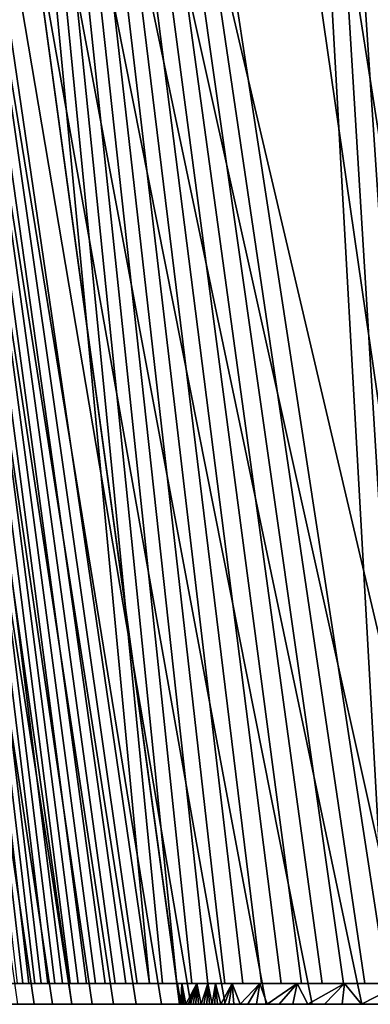
# Model space of a CAD drawing. Units: millimetres. Extents: x -900 to 900, y -620 to 0.
# Drawn here: x -800 to -749, y -610 to -468 of the extents above; entities that cross this region are included whole.
import ezdxf

# ---------------------------------------------------------------- set-up
doc = ezdxf.new("R2010")
doc.units = ezdxf.units.MM
doc.header["$LTSCALE"] = 97.716128
for name, color, linetype in [('1', 7, 'CONTINUOUS'), ('10', 7, 'CONTINUOUS'), ('12', 7, 'CONTINUOUS'), ('19', 7, 'CONTINUOUS'), ('2', 7, 'CONTINUOUS'), ('4', 7, 'CONTINUOUS'), ('9', 7, 'CONTINUOUS')]:
    doc.layers.add(name, color=color, linetype=linetype)

msp = doc.modelspace()

# ---------------------------------------------------------------- linework, layer by layer
at = {"layer": '1', "linetype": 'Continuous'}
for points in [[(-877.73, -3, 169.7), (-885.92, -3.01, 145.3), (-792.16, -610, 144.05), (-877.73, -3, 169.7)], [(-792.16, -610, 144.05), (-885.92, -3.01, 145.3), (-794.97, -610, 138.34), (-792.16, -610, 144.05)], [(-794.97, -610, 138.34), (-885.92, -3.01, 145.3), (-797.59, -610, 132.54), (-794.97, -610, 138.34)], [(-797.59, -610, 132.54), (-885.92, -3.01, 145.3), (-800.01, -610, 126.69), (-797.59, -610, 132.54)], [(-822.99, -3, 255.45), (-877.73, -3, 169.7), (-735.24, -610, 212.81), (-822.99, -3, 255.45)], [(-735.24, -610, 212.81), (-877.73, -3, 169.7), (-742.74, -610, 206.58), (-735.24, -610, 212.81)], [(-742.74, -610, 206.58), (-877.73, -3, 169.7), (-750.24, -610, 199.75), (-742.74, -610, 206.58)], [(-750.24, -610, 199.75), (-877.73, -3, 169.7), (-757.43, -610, 192.57), (-750.24, -610, 199.75)], [(-757.43, -610, 192.57), (-877.73, -3, 169.7), (-764.08, -610, 185.31), (-757.43, -610, 192.57)], [(-764.08, -610, 185.31), (-877.73, -3, 169.7), (-769.99, -610, 178.25), (-764.08, -610, 185.31)], [(-769.99, -610, 178.25), (-877.73, -3, 169.7), (-774.97, -610, 171.76), (-769.99, -610, 178.25)], [(-774.97, -610, 171.76), (-877.73, -3, 169.7), (-779.19, -610, 165.82), (-774.97, -610, 171.76)], [(-779.19, -610, 165.82), (-877.73, -3, 169.7), (-782.85, -610, 160.29), (-779.19, -610, 165.82)], [(-782.85, -610, 160.29), (-877.73, -3, 169.7), (-786.12, -610, 154.97), (-782.85, -610, 160.29)], [(-786.12, -610, 154.97), (-877.73, -3, 169.7), (-789.2, -610, 149.61), (-786.12, -610, 154.97)], [(-789.2, -610, 149.61), (-877.73, -3, 169.7), (-792.16, -610, 144.05), (-789.2, -610, 149.61)], [(-738.12, -3, 314.72), (-822.99, -3, 255.45), (-653.27, -610, 256.11), (-738.12, -3, 314.72)], [(-653.27, -610, 256.11), (-822.99, -3, 255.45), (-659.13, -610, 253.98), (-653.27, -610, 256.11)], [(-659.13, -610, 253.98), (-822.99, -3, 255.45), (-664.96, -610, 251.79), (-659.13, -610, 253.98)], [(-664.96, -610, 251.79), (-822.99, -3, 255.45), (-670.76, -610, 249.54), (-664.96, -610, 251.79)], [(-670.76, -610, 249.54), (-822.99, -3, 255.45), (-676.56, -610, 247.21), (-670.76, -610, 249.54)], [(-676.56, -610, 247.21), (-822.99, -3, 255.45), (-682.35, -610, 244.73), (-676.56, -610, 247.21)], [(-682.35, -610, 244.73), (-822.99, -3, 255.45), (-688.1, -610, 242.09), (-682.35, -610, 244.73)], [(-688.1, -610, 242.09), (-822.99, -3, 255.45), (-693.8, -610, 239.31), (-688.1, -610, 242.09)], [(-693.8, -610, 239.31), (-822.99, -3, 255.45), (-699.36, -610, 236.41), (-693.8, -610, 239.31)], [(-699.36, -610, 236.41), (-822.99, -3, 255.45), (-704.76, -610, 233.43), (-699.36, -610, 236.41)], [(-704.76, -610, 233.43), (-822.99, -3, 255.45), (-710.13, -610, 230.28), (-704.76, -610, 233.43)], [(-710.13, -610, 230.28), (-822.99, -3, 255.45), (-715.65, -610, 226.84), (-710.13, -610, 230.28)], [(-715.65, -610, 226.84), (-822.99, -3, 255.45), (-721.58, -610, 222.92), (-715.65, -610, 226.84)], [(-721.58, -610, 222.92), (-822.99, -3, 255.45), (-728.13, -610, 218.27), (-721.58, -610, 222.92)], [(-728.13, -610, 218.27), (-822.99, -3, 255.45), (-735.24, -610, 212.81), (-728.13, -610, 218.27)]]:
    msp.add_3dface(points, dxfattribs=at)
at = {"layer": '10', "linetype": 'Continuous'}
for points in [[(-799.23, -607, 121.4), (-800.03, -607, 119.18), (-867.34, -16, 181.46), (-799.23, -607, 121.4)], [(-798.39, -607, 123.65), (-799.23, -607, 121.4), (-867.34, -16, 181.46), (-798.39, -607, 123.65)], [(-797.51, -607, 125.93), (-798.39, -607, 123.65), (-867.34, -16, 181.46), (-797.51, -607, 125.93)], [(-796.58, -607, 128.24), (-797.51, -607, 125.93), (-867.34, -16, 181.46), (-796.58, -607, 128.24)], [(-795.61, -607, 130.56), (-796.58, -607, 128.24), (-867.34, -16, 181.46), (-795.61, -607, 130.56)], [(-794.59, -607, 132.92), (-795.61, -607, 130.56), (-867.34, -16, 181.46), (-794.59, -607, 132.92)], [(-793.52, -607, 135.29), (-794.59, -607, 132.92), (-867.34, -16, 181.46), (-793.52, -607, 135.29)], [(-792.4, -607, 137.68), (-793.52, -607, 135.29), (-867.34, -16, 181.46), (-792.4, -607, 137.68)], [(-791.24, -607, 140.09), (-792.4, -607, 137.68), (-867.34, -16, 181.46), (-791.24, -607, 140.09)], [(-790.01, -607, 142.54), (-791.24, -607, 140.09), (-867.34, -16, 181.46), (-790.01, -607, 142.54)], [(-788.71, -607, 145.04), (-790.01, -607, 142.54), (-867.34, -16, 181.46), (-788.71, -607, 145.04)], [(-787.35, -607, 147.59), (-788.71, -607, 145.04), (-867.34, -16, 181.46), (-787.35, -607, 147.59)], [(-785.9, -607, 150.19), (-787.35, -607, 147.59), (-867.34, -16, 181.46), (-785.9, -607, 150.19)], [(-784.34, -607, 152.88), (-785.9, -607, 150.19), (-867.34, -16, 181.46), (-784.34, -607, 152.88)], [(-782.69, -607, 155.63), (-784.34, -607, 152.88), (-867.34, -16, 181.46), (-782.69, -607, 155.63)], [(-780.93, -607, 158.47), (-782.69, -607, 155.63), (-867.34, -16, 181.46), (-780.93, -607, 158.47)], [(-837.16, -16, 231.28), (-780.93, -607, 158.47), (-867.34, -16, 181.46), (-837.16, -16, 231.28)], [(-779.03, -607, 161.4), (-780.93, -607, 158.47), (-837.16, -16, 231.28), (-779.03, -607, 161.4)], [(-776.99, -607, 164.43), (-779.03, -607, 161.4), (-837.16, -16, 231.28), (-776.99, -607, 164.43)], [(-774.81, -607, 167.56), (-776.99, -607, 164.43), (-837.16, -16, 231.28), (-774.81, -607, 167.56)], [(-772.5, -607, 170.74), (-774.81, -607, 167.56), (-837.16, -16, 231.28), (-772.5, -607, 170.74)], [(-770.04, -607, 173.97), (-772.5, -607, 170.74), (-837.16, -16, 231.28), (-770.04, -607, 173.97)], [(-767.43, -607, 177.27), (-770.04, -607, 173.97), (-837.16, -16, 231.28), (-767.43, -607, 177.27)], [(-764.71, -607, 180.59), (-767.43, -607, 177.27), (-837.16, -16, 231.28), (-764.71, -607, 180.59)], [(-761.9, -607, 183.86), (-764.71, -607, 180.59), (-837.16, -16, 231.28), (-761.9, -607, 183.86)], [(-758.97, -607, 187.13), (-761.9, -607, 183.86), (-837.16, -16, 231.28), (-758.97, -607, 187.13)], [(-755.95, -607, 190.37), (-758.97, -607, 187.13), (-837.16, -16, 231.28), (-755.95, -607, 190.37)], [(-752.9, -607, 193.51), (-755.95, -607, 190.37), (-837.16, -16, 231.28), (-752.9, -607, 193.51)], [(-749.77, -607, 196.6), (-752.9, -607, 193.51), (-837.16, -16, 231.28), (-749.77, -607, 196.6)], [(-746.61, -607, 199.6), (-749.77, -607, 196.6), (-837.16, -16, 231.28), (-746.61, -607, 199.6)], [(-779.72, -16, 285.81), (-746.61, -607, 199.6), (-837.16, -16, 231.28), (-779.72, -16, 285.81)], [(-743.46, -607, 202.48), (-746.61, -607, 199.6), (-779.72, -16, 285.81), (-743.46, -607, 202.48)], [(-740.32, -607, 205.24), (-743.46, -607, 202.48), (-779.72, -16, 285.81), (-740.32, -607, 205.24)], [(-737.19, -607, 207.88), (-740.32, -607, 205.24), (-779.72, -16, 285.81), (-737.19, -607, 207.88)], [(-734.13, -607, 210.38), (-737.19, -607, 207.88), (-779.72, -16, 285.81), (-734.13, -607, 210.38)], [(-731.18, -607, 212.72), (-734.13, -607, 210.38), (-779.72, -16, 285.81), (-731.18, -607, 212.72)], [(-728.31, -607, 214.9), (-731.18, -607, 212.72), (-779.72, -16, 285.81), (-728.31, -607, 214.9)], [(-725.52, -607, 216.95), (-728.31, -607, 214.9), (-779.72, -16, 285.81), (-725.52, -607, 216.95)], [(-722.82, -607, 218.89), (-725.52, -607, 216.95), (-779.72, -16, 285.81), (-722.82, -607, 218.89)], [(-720.22, -607, 220.7), (-722.82, -607, 218.89), (-779.72, -16, 285.81), (-720.22, -607, 220.7)], [(-717.69, -607, 222.4), (-720.22, -607, 220.7), (-779.72, -16, 285.81), (-717.69, -607, 222.4)], [(-715.2, -607, 224.04), (-717.69, -607, 222.4), (-779.72, -16, 285.81), (-715.2, -607, 224.04)], [(-712.76, -607, 225.6), (-715.2, -607, 224.04), (-779.72, -16, 285.81), (-712.76, -607, 225.6)], [(-710.36, -607, 227.09), (-712.76, -607, 225.6), (-779.72, -16, 285.81), (-710.36, -607, 227.09)], [(-707.96, -607, 228.54), (-710.36, -607, 227.09), (-779.72, -16, 285.81), (-707.96, -607, 228.54)], [(-705.55, -607, 229.97), (-707.96, -607, 228.54), (-779.72, -16, 285.81), (-705.55, -607, 229.97)], [(-703.15, -607, 231.35), (-705.55, -607, 229.97), (-779.72, -16, 285.81), (-703.15, -607, 231.35)], [(-700.72, -607, 232.71), (-703.15, -607, 231.35), (-779.72, -16, 285.81), (-700.72, -607, 232.71)], [(-698.25, -607, 234.05), (-700.72, -607, 232.71), (-779.72, -16, 285.81), (-698.25, -607, 234.05)], [(-695.75, -607, 235.38), (-698.25, -607, 234.05), (-779.72, -16, 285.81), (-695.75, -607, 235.38)], [(-693.23, -607, 236.67), (-695.75, -607, 235.38), (-779.72, -16, 285.81), (-693.23, -607, 236.67)], [(-690.69, -607, 237.94), (-693.23, -607, 236.67), (-779.72, -16, 285.81), (-690.69, -607, 237.94)], [(-717.49, -16, 318.19), (-690.69, -607, 237.94), (-779.72, -16, 285.81), (-717.49, -16, 318.19)]]:
    msp.add_3dface(points, dxfattribs=at)
at = {"layer": '12', "linetype": 'Continuous'}
for points in [[(-814.3, -607, -393.34), (-800.03, -607, 119.18), (-799.23, -607, 121.4), (-814.3, -607, -393.34)], [(-814.3, -607, -393.34), (-799.23, -607, 121.4), (-798.39, -607, 123.65), (-814.3, -607, -393.34)], [(-814.3, -607, -393.34), (-798.39, -607, 123.65), (-797.51, -607, 125.93), (-814.3, -607, -393.34)], [(-814.3, -607, -393.34), (-797.51, -607, 125.93), (-796.58, -607, 128.24), (-814.3, -607, -393.34)], [(-814.3, -607, -393.34), (-796.58, -607, 128.24), (-795.61, -607, 130.56), (-814.3, -607, -393.34)], [(-814.3, -607, -393.34), (-795.61, -607, 130.56), (-794.59, -607, 132.92), (-814.3, -607, -393.34)], [(-814.3, -607, -393.34), (-794.59, -607, 132.92), (-793.52, -607, 135.29), (-814.3, -607, -393.34)], [(-814.3, -607, -393.34), (-793.52, -607, 135.29), (-792.4, -607, 137.68), (-814.3, -607, -393.34)], [(-814.3, -607, -393.34), (-792.4, -607, 137.68), (-791.24, -607, 140.09), (-814.3, -607, -393.34)], [(-814.3, -607, -393.34), (-791.24, -607, 140.09), (-790.01, -607, 142.54), (-814.3, -607, -393.34)], [(-814.3, -607, -393.34), (-790.01, -607, 142.54), (-788.71, -607, 145.04), (-814.3, -607, -393.34)], [(-814.3, -607, -393.34), (-788.71, -607, 145.04), (-787.35, -607, 147.59), (-814.3, -607, -393.34)], [(-814.3, -607, -393.34), (-787.35, -607, 147.59), (-785.9, -607, 150.19), (-814.3, -607, -393.34)], [(-814.3, -607, -393.34), (-785.9, -607, 150.19), (-784.34, -607, 152.88), (-814.3, -607, -393.34)], [(-814.3, -607, -393.34), (-784.34, -607, 152.88), (-782.69, -607, 155.63), (-814.3, -607, -393.34)], [(-814.3, -607, -393.34), (-782.69, -607, 155.63), (-780.93, -607, 158.47), (-814.3, -607, -393.34)], [(-814.3, -607, -393.34), (-780.93, -607, 158.47), (-779.03, -607, 161.4), (-814.3, -607, -393.34)], [(-814.3, -607, -393.34), (-779.03, -607, 161.4), (-776.99, -607, 164.43), (-814.3, -607, -393.34)], [(-814.3, -607, -393.34), (-776.99, -607, 164.43), (-776.97, -607, -7.62), (-814.3, -607, -393.34)], [(-814.3, -607, -393.34), (-776.97, -607, -7.62), (-776.97, -607, -35.13), (-814.3, -607, -393.34)], [(-776.97, -607, -35.13), (-776.95, -607, -82.81), (-814.3, -607, -393.34), (-776.97, -607, -35.13)], [(-814.3, -607, -393.34), (-776.95, -607, -183.48), (-776.95, -607, -239.22), (-814.3, -607, -393.34)], [(-814.3, -607, -393.34), (-776.95, -607, -239.22), (-776.95, -607, -308.53), (-814.3, -607, -393.34)], [(-814.3, -607, -393.34), (-776.95, -607, -308.53), (-776.95, -607, -393.34), (-814.3, -607, -393.34)], [(-776.95, -607, -183.48), (-814.3, -607, -393.34), (-776.95, -607, -82.81), (-776.95, -607, -183.48)], [(-776.99, -607, 164.43), (-774.81, -607, 167.56), (-776.9, -607, 6.99), (-776.99, -607, 164.43)], [(-776.99, -607, 164.43), (-776.9, -607, 6.99), (-776.97, -607, -7.62), (-776.99, -607, 164.43)], [(-774.81, -607, 167.56), (-776.23, -607, 28.98), (-776.9, -607, 6.99), (-774.81, -607, 167.56)], [(-774.81, -607, 167.56), (-774.06, -607, 58.03), (-776.23, -607, 28.98), (-774.81, -607, 167.56)], [(-774.81, -607, 167.56), (-772.5, -607, 170.74), (-774.06, -607, 58.03), (-774.81, -607, 167.56)], [(-772.5, -607, 170.74), (-772.5, -607, 72), (-774.06, -607, 58.03), (-772.5, -607, 170.74)], [(-772.5, -607, 170.74), (-770.04, -607, 173.97), (-772.5, -607, 72), (-772.5, -607, 170.74)], [(-770.04, -607, 173.97), (-771.36, -607, 80.5), (-772.5, -607, 72), (-770.04, -607, 173.97)], [(-770.04, -607, 173.97), (-768.99, -607, 92.55), (-771.36, -607, 80.5), (-770.04, -607, 173.97)], [(-770.04, -607, 173.97), (-767.43, -607, 177.27), (-768.99, -607, 92.55), (-770.04, -607, 173.97)], [(-767.43, -607, 177.27), (-764.97, -607, 106.21), (-768.99, -607, 92.55), (-767.43, -607, 177.27)], [(-767.43, -607, 177.27), (-764.71, -607, 180.59), (-764.97, -607, 106.21), (-767.43, -607, 177.27)], [(-764.71, -607, 180.59), (-761.9, -607, 183.86), (-764.97, -607, 106.21), (-764.71, -607, 180.59)], [(-761.9, -607, 183.86), (-759.56, -607, 119.68), (-764.97, -607, 106.21), (-761.9, -607, 183.86)], [(-761.9, -607, 183.86), (-758.97, -607, 187.13), (-759.56, -607, 119.68), (-761.9, -607, 183.86)], [(-758.97, -607, 187.13), (-755.95, -607, 190.37), (-759.56, -607, 119.68), (-758.97, -607, 187.13)], [(-755.95, -607, 190.37), (-752.9, -607, 193.51), (-759.56, -607, 119.68), (-755.95, -607, 190.37)], [(-752.9, -607, 193.51), (-752.72, -607, 132.89), (-759.56, -607, 119.68), (-752.9, -607, 193.51)], [(-752.9, -607, 193.51), (-749.77, -607, 196.6), (-752.72, -607, 132.89), (-752.9, -607, 193.51)], [(-749.77, -607, 196.6), (-746.61, -607, 199.6), (-752.72, -607, 132.89), (-749.77, -607, 196.6)], [(-746.61, -607, 199.6), (-744.43, -607, 145.77), (-752.72, -607, 132.89), (-746.61, -607, 199.6)]]:
    msp.add_3dface(points, dxfattribs=at)
at = {"layer": '19', "linetype": 'Continuous'}
msp.add_3dface([(-814.3, -607, -393.34), (-776.95, -607, -393.34), (-811.33, -356.08, -393.34), (-814.3, -607, -393.34)], dxfattribs=at)
at = {"layer": '2', "linetype": 'Continuous'}
msp.add_3dface([(-776.54, -610, -396.34), (-816.91, -610, -396.34), (-811.13, -357.58, -396.34), (-776.54, -610, -396.34)], dxfattribs=at)
at = {"layer": '4', "linetype": 'Continuous'}
for points in [[(-776.54, -610, -396.34), (-811.13, -357.58, -396.34), (-845.72, -105.17, -393.34), (-776.54, -610, -396.34)], [(-811.33, -356.08, -393.34), (-776.54, -610, -396.34), (-845.72, -105.17, -393.34), (-811.33, -356.08, -393.34)], [(-776.95, -607, -393.34), (-776.54, -610, -396.34), (-811.33, -356.08, -393.34), (-776.95, -607, -393.34)], [(-776.97, -607, -7.62), (-776.9, -607, 6.99), (-776.56, -610, -7.14), (-776.97, -607, -7.62)], [(-776.97, -607, -35.13), (-776.97, -607, -7.62), (-776.56, -610, -31.04), (-776.97, -607, -35.13)], [(-776.56, -610, -31.04), (-776.97, -607, -7.62), (-776.57, -610, -22.47), (-776.56, -610, -31.04)], [(-776.57, -610, -22.47), (-776.97, -607, -7.62), (-776.57, -610, -14.53), (-776.57, -610, -22.47)], [(-776.57, -610, -14.53), (-776.97, -607, -7.62), (-776.56, -610, -7.14), (-776.57, -610, -14.53)], [(-776.95, -607, -82.81), (-776.97, -607, -35.13), (-776.53, -610, -71.78), (-776.95, -607, -82.81)], [(-776.53, -610, -71.78), (-776.97, -607, -35.13), (-776.53, -610, -60.54), (-776.53, -610, -71.78)], [(-776.53, -610, -60.54), (-776.97, -607, -35.13), (-776.54, -610, -50.02), (-776.53, -610, -60.54)], [(-776.54, -610, -50.02), (-776.97, -607, -35.13), (-776.55, -610, -40.22), (-776.54, -610, -50.02)], [(-776.55, -610, -40.22), (-776.97, -607, -35.13), (-776.56, -610, -31.04), (-776.55, -610, -40.22)], [(-776.54, -610, -396.34), (-776.95, -607, -393.34), (-776.54, -610, -369.11), (-776.54, -610, -396.34)], [(-776.95, -607, -183.48), (-776.95, -607, -82.81), (-776.54, -610, -172.93), (-776.95, -607, -183.48)], [(-776.54, -610, -172.93), (-776.95, -607, -82.81), (-776.54, -610, -155.94), (-776.54, -610, -172.93)], [(-776.54, -610, -155.94), (-776.95, -607, -82.81), (-776.54, -610, -139.83), (-776.54, -610, -155.94)], [(-776.54, -610, -139.83), (-776.95, -607, -82.81), (-776.54, -610, -124.56), (-776.54, -610, -139.83)], [(-776.54, -610, -124.56), (-776.95, -607, -82.81), (-776.54, -610, -110.14), (-776.54, -610, -124.56)], [(-776.54, -610, -110.14), (-776.95, -607, -82.81), (-776.54, -610, -96.55), (-776.54, -610, -110.14)], [(-776.54, -610, -96.55), (-776.95, -607, -82.81), (-776.54, -610, -83.77), (-776.54, -610, -96.55)], [(-776.54, -610, -83.77), (-776.95, -607, -82.81), (-776.53, -610, -71.78), (-776.54, -610, -83.77)], [(-776.95, -607, -239.22), (-776.95, -607, -183.48), (-776.54, -610, -229.36), (-776.95, -607, -239.22)], [(-776.54, -610, -229.36), (-776.95, -607, -183.48), (-776.54, -610, -209.62), (-776.54, -610, -229.36)], [(-776.54, -610, -209.62), (-776.95, -607, -183.48), (-776.54, -610, -190.81), (-776.54, -610, -209.62)], [(-776.54, -610, -190.81), (-776.95, -607, -183.48), (-776.54, -610, -172.93), (-776.54, -610, -190.81)], [(-776.95, -607, -308.53), (-776.95, -607, -239.22), (-776.54, -610, -294.42), (-776.95, -607, -308.53)], [(-776.54, -610, -294.42), (-776.95, -607, -239.22), (-776.54, -610, -271.72), (-776.54, -610, -294.42)], [(-776.54, -610, -271.72), (-776.95, -607, -239.22), (-776.54, -610, -250.05), (-776.54, -610, -271.72)], [(-776.54, -610, -250.05), (-776.95, -607, -239.22), (-776.54, -610, -229.36), (-776.54, -610, -250.05)], [(-776.95, -607, -393.34), (-776.95, -607, -308.53), (-776.54, -610, -369.11), (-776.95, -607, -393.34)], [(-776.54, -610, -369.11), (-776.95, -607, -308.53), (-776.54, -610, -343.06), (-776.54, -610, -369.11)], [(-776.54, -610, -343.06), (-776.95, -607, -308.53), (-776.54, -610, -318.19), (-776.54, -610, -343.06)], [(-776.54, -610, -318.19), (-776.95, -607, -308.53), (-776.54, -610, -294.42), (-776.54, -610, -318.19)], [(-776.9, -607, 6.99), (-776.23, -607, 28.98), (-776.39, -610, 13.2), (-776.9, -607, 6.99)], [(-776.56, -610, -7.14), (-776.9, -607, 6.99), (-776.55, -610, -0.21), (-776.56, -610, -7.14)], [(-776.55, -610, -0.21), (-776.9, -607, 6.99), (-776.49, -610, 6.53), (-776.55, -610, -0.21)], [(-776.49, -610, 6.53), (-776.9, -607, 6.99), (-776.39, -610, 13.2), (-776.49, -610, 6.53)], [(-776.39, -610, 13.2), (-776.23, -607, 28.98), (-776.21, -610, 19.73), (-776.39, -610, 13.2)], [(-776.23, -607, 28.98), (-774.06, -607, 58.03), (-775.66, -610, 31.98), (-776.23, -607, 28.98)], [(-776.21, -610, 19.73), (-776.23, -607, 28.98), (-775.96, -610, 26.07), (-776.21, -610, 19.73)], [(-775.96, -610, 26.07), (-776.23, -607, 28.98), (-775.66, -610, 31.98), (-775.96, -610, 26.07)], [(-775.66, -610, 31.98), (-774.06, -607, 58.03), (-775.33, -610, 37.5), (-775.66, -610, 31.98)], [(-775.33, -610, 37.5), (-774.06, -607, 58.03), (-774.98, -610, 42.61), (-775.33, -610, 37.5)], [(-774.98, -610, 42.61), (-774.06, -607, 58.03), (-774.61, -610, 47.4), (-774.98, -610, 42.61)], [(-774.61, -610, 47.4), (-774.06, -607, 58.03), (-774.23, -610, 51.87), (-774.61, -610, 47.4)], [(-774.23, -610, 51.87), (-774.06, -607, 58.03), (-773.84, -610, 56.08), (-774.23, -610, 51.87)], [(-774.06, -607, 58.03), (-772.5, -607, 72), (-773.44, -610, 60.03), (-774.06, -607, 58.03)], [(-773.84, -610, 56.08), (-774.06, -607, 58.03), (-773.44, -610, 60.03), (-773.84, -610, 56.08)], [(-773.44, -610, 60.03), (-772.5, -607, 72), (-773.05, -610, 63.75), (-773.44, -610, 60.03)], [(-773.05, -610, 63.75), (-772.5, -607, 72), (-772.65, -610, 67.25), (-773.05, -610, 63.75)], [(-772.65, -610, 67.25), (-772.5, -607, 72), (-772.26, -610, 70.55), (-772.65, -610, 67.25)], [(-772.5, -607, 72), (-771.36, -607, 80.5), (-771.87, -610, 73.68), (-772.5, -607, 72)], [(-772.26, -610, 70.55), (-772.5, -607, 72), (-771.87, -610, 73.68), (-772.26, -610, 70.55)], [(-771.87, -610, 73.68), (-771.36, -607, 80.5), (-771.48, -610, 76.67), (-771.87, -610, 73.68)], [(-771.48, -610, 76.67), (-771.36, -607, 80.5), (-771.08, -610, 79.57), (-771.48, -610, 76.67)], [(-771.36, -607, 80.5), (-768.99, -607, 92.55), (-770.62, -610, 82.46), (-771.36, -607, 80.5)], [(-771.08, -610, 79.57), (-771.36, -607, 80.5), (-770.62, -610, 82.46), (-771.08, -610, 79.57)], [(-770.62, -610, 82.46), (-768.99, -607, 92.55), (-770.1, -610, 85.42), (-770.62, -610, 82.46)], [(-770.1, -610, 85.42), (-768.99, -607, 92.55), (-769.46, -610, 88.56), (-770.1, -610, 85.42)], [(-769.46, -610, 88.56), (-768.99, -607, 92.55), (-768.71, -610, 91.9), (-769.46, -610, 88.56)], [(-768.99, -607, 92.55), (-764.97, -607, 106.21), (-767.8, -610, 95.5), (-768.99, -607, 92.55)], [(-768.71, -610, 91.9), (-768.99, -607, 92.55), (-767.8, -610, 95.5), (-768.71, -610, 91.9)], [(-767.8, -610, 95.5), (-764.97, -607, 106.21), (-766.72, -610, 99.35), (-767.8, -610, 95.5)], [(-766.72, -610, 99.35), (-764.97, -607, 106.21), (-765.44, -610, 103.48), (-766.72, -610, 99.35)], [(-765.44, -610, 103.48), (-764.97, -607, 106.21), (-763.93, -610, 107.85), (-765.44, -610, 103.48)], [(-764.97, -607, 106.21), (-759.56, -607, 119.68), (-763.93, -610, 107.85), (-764.97, -607, 106.21)], [(-763.93, -610, 107.85), (-759.56, -607, 119.68), (-762.18, -610, 112.46), (-763.93, -610, 107.85)], [(-762.18, -610, 112.46), (-759.56, -607, 119.68), (-760.21, -610, 117.17), (-762.18, -610, 112.46)], [(-760.21, -610, 117.17), (-759.56, -607, 119.68), (-758.01, -610, 121.95), (-760.21, -610, 117.17)], [(-759.56, -607, 119.68), (-752.72, -607, 132.89), (-758.01, -610, 121.95), (-759.56, -607, 119.68)], [(-758.01, -610, 121.95), (-752.72, -607, 132.89), (-755.63, -610, 126.72), (-758.01, -610, 121.95)], [(-755.63, -610, 126.72), (-752.72, -607, 132.89), (-753.05, -610, 131.45), (-755.63, -610, 126.72)], [(-753.05, -610, 131.45), (-752.72, -607, 132.89), (-750.29, -610, 136.12), (-753.05, -610, 131.45)], [(-752.72, -607, 132.89), (-744.43, -607, 145.77), (-750.29, -610, 136.12), (-752.72, -607, 132.89)], [(-750.29, -610, 136.12), (-744.43, -607, 145.77), (-747.35, -610, 140.75), (-750.29, -610, 136.12)]]:
    msp.add_3dface(points, dxfattribs=at)
at = {"layer": '9', "linetype": 'Continuous'}
for points in [[(-816.9, -610, 3.46), (-816.92, -610, -49.15), (-776.54, -610, -396.34), (-816.9, -610, 3.46)], [(-816.91, -610, -55.81), (-776.54, -610, -396.34), (-816.92, -610, -49.15), (-816.91, -610, -55.81)], [(-816.91, -610, -98.04), (-816.92, -610, -106.81), (-776.54, -610, -396.34), (-816.91, -610, -98.04)], [(-816.92, -610, -106.81), (-816.92, -610, -116.55), (-776.54, -610, -396.34), (-816.92, -610, -106.81)], [(-816.92, -610, -116.55), (-816.92, -610, -127.41), (-776.54, -610, -396.34), (-816.92, -610, -116.55)], [(-816.92, -610, -127.41), (-816.92, -610, -139.46), (-776.54, -610, -396.34), (-816.92, -610, -127.41)], [(-816.92, -610, -139.46), (-816.91, -610, -152.49), (-776.54, -610, -396.34), (-816.92, -610, -139.46)], [(-816.91, -610, -62.46), (-776.54, -610, -396.34), (-816.91, -610, -55.81), (-816.91, -610, -62.46)], [(-816.91, -610, -62.46), (-816.91, -610, -69.1), (-776.54, -610, -396.34), (-816.91, -610, -62.46)], [(-816.91, -610, -69.1), (-816.91, -610, -75.78), (-776.54, -610, -396.34), (-816.91, -610, -69.1)], [(-816.91, -610, -75.78), (-816.91, -610, -82.71), (-776.54, -610, -396.34), (-816.91, -610, -75.78)], [(-816.91, -610, -82.71), (-816.91, -610, -90.07), (-776.54, -610, -396.34), (-816.91, -610, -82.71)], [(-816.91, -610, -90.07), (-816.91, -610, -98.04), (-776.54, -610, -396.34), (-816.91, -610, -90.07)], [(-816.91, -610, -152.49), (-816.91, -610, -165.82), (-776.54, -610, -396.34), (-816.91, -610, -152.49)], [(-816.91, -610, -165.82), (-816.91, -610, -179.14), (-776.54, -610, -396.34), (-816.91, -610, -165.82)], [(-816.91, -610, -179.14), (-816.91, -610, -192.31), (-776.54, -610, -396.34), (-816.91, -610, -179.14)], [(-816.91, -610, -192.31), (-816.91, -610, -205.39), (-776.54, -610, -396.34), (-816.91, -610, -192.31)], [(-816.91, -610, -205.39), (-816.91, -610, -218.6), (-776.54, -610, -396.34), (-816.91, -610, -205.39)], [(-816.91, -610, -218.6), (-816.91, -610, -232.13), (-776.54, -610, -396.34), (-816.91, -610, -218.6)], [(-816.91, -610, -232.13), (-816.91, -610, -246.23), (-776.54, -610, -396.34), (-816.91, -610, -232.13)], [(-816.91, -610, -246.23), (-816.91, -610, -261.15), (-776.54, -610, -396.34), (-816.91, -610, -246.23)], [(-816.91, -610, -261.15), (-816.91, -610, -277.13), (-776.54, -610, -396.34), (-816.91, -610, -261.15)], [(-816.91, -610, -277.13), (-816.91, -610, -294.21), (-776.54, -610, -396.34), (-816.91, -610, -277.13)], [(-816.91, -610, -294.21), (-816.91, -610, -312.41), (-776.54, -610, -396.34), (-816.91, -610, -294.21)], [(-816.91, -610, -312.41), (-816.91, -610, -331.73), (-776.54, -610, -396.34), (-816.91, -610, -312.41)], [(-816.91, -610, -331.73), (-816.91, -610, -352.16), (-776.54, -610, -396.34), (-816.91, -610, -331.73)], [(-816.91, -610, -352.16), (-816.91, -610, -373.69), (-776.54, -610, -396.34), (-816.91, -610, -352.16)], [(-816.91, -610, -373.69), (-816.91, -610, -396.34), (-776.54, -610, -396.34), (-816.91, -610, -373.69)], [(-816.84, -610, 9.67), (-816.9, -610, 3.46), (-776.54, -610, -396.34), (-816.84, -610, 9.67)], [(-816.71, -610, 15.87), (-816.84, -610, 9.67), (-776.54, -610, -396.34), (-816.71, -610, 15.87)], [(-816.52, -610, 22.09), (-816.71, -610, 15.87), (-776.54, -610, -396.34), (-816.52, -610, 22.09)], [(-816.27, -610, 28.31), (-816.52, -610, 22.09), (-776.54, -610, -396.34), (-816.27, -610, 28.31)], [(-815.96, -610, 34.52), (-816.27, -610, 28.31), (-776.54, -610, -396.34), (-815.96, -610, 34.52)], [(-815.59, -610, 40.73), (-815.96, -610, 34.52), (-776.54, -610, -396.34), (-815.59, -610, 40.73)], [(-815.15, -610, 46.93), (-815.59, -610, 40.73), (-776.54, -610, -396.34), (-815.15, -610, 46.93)], [(-814.65, -610, 53.13), (-815.15, -610, 46.93), (-776.54, -610, -396.34), (-814.65, -610, 53.13)], [(-814.09, -610, 59.33), (-814.65, -610, 53.13), (-776.54, -610, -396.34), (-814.09, -610, 59.33)], [(-813.47, -610, 65.52), (-814.09, -610, 59.33), (-776.54, -610, -396.34), (-813.47, -610, 65.52)], [(-812.79, -610, 71.71), (-813.47, -610, 65.52), (-776.54, -610, -396.34), (-812.79, -610, 71.71)], [(-812.05, -610, 77.88), (-812.79, -610, 71.71), (-776.54, -610, -396.34), (-812.05, -610, 77.88)], [(-811.24, -610, 84.03), (-812.05, -610, 77.88), (-776.54, -610, -396.34), (-811.24, -610, 84.03)], [(-810.28, -610, 90.18), (-811.24, -610, 84.03), (-776.54, -610, -396.34), (-810.28, -610, 90.18)], [(-809.1, -610, 96.36), (-810.28, -610, 90.18), (-776.54, -610, -396.34), (-809.1, -610, 96.36)], [(-807.69, -610, 102.54), (-809.1, -610, 96.36), (-776.54, -610, -396.34), (-807.69, -610, 102.54)], [(-806.07, -610, 108.69), (-807.69, -610, 102.54), (-776.54, -610, -396.34), (-806.07, -610, 108.69)], [(-804.25, -610, 114.77), (-806.07, -610, 108.69), (-776.54, -610, -396.34), (-804.25, -610, 114.77)], [(-802.22, -610, 120.77), (-804.25, -610, 114.77), (-776.54, -610, -396.34), (-802.22, -610, 120.77)], [(-800.01, -610, 126.69), (-802.22, -610, 120.77), (-776.54, -610, -396.34), (-800.01, -610, 126.69)], [(-797.59, -610, 132.54), (-800.01, -610, 126.69), (-776.54, -610, -396.34), (-797.59, -610, 132.54)], [(-794.97, -610, 138.34), (-797.59, -610, 132.54), (-776.54, -610, -396.34), (-794.97, -610, 138.34)], [(-792.16, -610, 144.05), (-794.97, -610, 138.34), (-776.54, -610, -396.34), (-792.16, -610, 144.05)], [(-789.2, -610, 149.61), (-792.16, -610, 144.05), (-776.54, -610, -396.34), (-789.2, -610, 149.61)], [(-786.12, -610, 154.97), (-789.2, -610, 149.61), (-776.54, -610, -396.34), (-786.12, -610, 154.97)], [(-782.85, -610, 160.29), (-786.12, -610, 154.97), (-776.54, -610, -396.34), (-782.85, -610, 160.29)], [(-779.19, -610, 165.82), (-782.85, -610, 160.29), (-776.54, -610, -396.34), (-779.19, -610, 165.82)], [(-774.97, -610, 171.76), (-779.19, -610, 165.82), (-774.98, -610, 42.61), (-774.97, -610, 171.76)], [(-776.54, -610, -396.34), (-776.54, -610, -369.11), (-779.19, -610, 165.82), (-776.54, -610, -396.34)], [(-779.19, -610, 165.82), (-776.57, -610, -22.47), (-776.57, -610, -14.53), (-779.19, -610, 165.82)], [(-779.19, -610, 165.82), (-776.57, -610, -14.53), (-776.56, -610, -7.14), (-779.19, -610, 165.82)], [(-779.19, -610, 165.82), (-776.56, -610, -7.14), (-776.55, -610, -0.21), (-779.19, -610, 165.82)], [(-779.19, -610, 165.82), (-776.55, -610, -0.21), (-776.49, -610, 6.53), (-779.19, -610, 165.82)], [(-779.19, -610, 165.82), (-776.49, -610, 6.53), (-776.39, -610, 13.2), (-779.19, -610, 165.82)], [(-779.19, -610, 165.82), (-776.39, -610, 13.2), (-776.21, -610, 19.73), (-779.19, -610, 165.82)], [(-779.19, -610, 165.82), (-776.21, -610, 19.73), (-775.96, -610, 26.07), (-779.19, -610, 165.82)], [(-779.19, -610, 165.82), (-775.96, -610, 26.07), (-775.66, -610, 31.98), (-779.19, -610, 165.82)], [(-779.19, -610, 165.82), (-775.66, -610, 31.98), (-775.33, -610, 37.5), (-779.19, -610, 165.82)], [(-779.19, -610, 165.82), (-775.33, -610, 37.5), (-774.98, -610, 42.61), (-779.19, -610, 165.82)], [(-776.54, -610, -318.19), (-776.54, -610, -294.42), (-779.19, -610, 165.82), (-776.54, -610, -318.19)], [(-776.54, -610, -343.06), (-776.54, -610, -318.19), (-779.19, -610, 165.82), (-776.54, -610, -343.06)], [(-776.54, -610, -369.11), (-776.54, -610, -343.06), (-779.19, -610, 165.82), (-776.54, -610, -369.11)], [(-776.54, -610, -294.42), (-776.54, -610, -271.72), (-779.19, -610, 165.82), (-776.54, -610, -294.42)], [(-776.54, -610, -271.72), (-776.54, -610, -250.05), (-779.19, -610, 165.82), (-776.54, -610, -271.72)], [(-776.54, -610, -250.05), (-776.54, -610, -229.36), (-779.19, -610, 165.82), (-776.54, -610, -250.05)], [(-776.54, -610, -229.36), (-776.54, -610, -209.62), (-779.19, -610, 165.82), (-776.54, -610, -229.36)], [(-776.54, -610, -209.62), (-776.54, -610, -190.81), (-779.19, -610, 165.82), (-776.54, -610, -209.62)], [(-776.54, -610, -190.81), (-776.54, -610, -172.93), (-779.19, -610, 165.82), (-776.54, -610, -190.81)], [(-776.54, -610, -172.93), (-776.54, -610, -155.94), (-779.19, -610, 165.82), (-776.54, -610, -172.93)], [(-776.54, -610, -155.94), (-776.54, -610, -139.83), (-779.19, -610, 165.82), (-776.54, -610, -155.94)], [(-776.54, -610, -139.83), (-776.54, -610, -124.56), (-779.19, -610, 165.82), (-776.54, -610, -139.83)], [(-776.54, -610, -124.56), (-776.54, -610, -110.14), (-779.19, -610, 165.82), (-776.54, -610, -124.56)], [(-776.54, -610, -110.14), (-776.54, -610, -96.55), (-779.19, -610, 165.82), (-776.54, -610, -110.14)], [(-776.57, -610, -22.47), (-779.19, -610, 165.82), (-776.56, -610, -31.04), (-776.57, -610, -22.47)], [(-776.54, -610, -96.55), (-776.54, -610, -83.77), (-779.19, -610, 165.82), (-776.54, -610, -96.55)], [(-776.54, -610, -83.77), (-776.53, -610, -71.78), (-779.19, -610, 165.82), (-776.54, -610, -83.77)], [(-776.53, -610, -71.78), (-776.53, -610, -60.54), (-779.19, -610, 165.82), (-776.53, -610, -71.78)], [(-776.56, -610, -31.04), (-779.19, -610, 165.82), (-776.55, -610, -40.22), (-776.56, -610, -31.04)], [(-776.55, -610, -40.22), (-779.19, -610, 165.82), (-776.54, -610, -50.02), (-776.55, -610, -40.22)], [(-776.53, -610, -60.54), (-776.54, -610, -50.02), (-779.19, -610, 165.82), (-776.53, -610, -60.54)], [(-774.97, -610, 171.76), (-774.98, -610, 42.61), (-774.61, -610, 47.4), (-774.97, -610, 171.76)], [(-769.99, -610, 178.25), (-774.97, -610, 171.76), (-770.1, -610, 85.42), (-769.99, -610, 178.25)], [(-774.97, -610, 171.76), (-774.61, -610, 47.4), (-774.23, -610, 51.87), (-774.97, -610, 171.76)], [(-774.97, -610, 171.76), (-774.23, -610, 51.87), (-773.84, -610, 56.08), (-774.97, -610, 171.76)], [(-774.97, -610, 171.76), (-773.84, -610, 56.08), (-773.44, -610, 60.03), (-774.97, -610, 171.76)], [(-774.97, -610, 171.76), (-773.44, -610, 60.03), (-773.05, -610, 63.75), (-774.97, -610, 171.76)], [(-774.97, -610, 171.76), (-773.05, -610, 63.75), (-772.65, -610, 67.25), (-774.97, -610, 171.76)], [(-774.97, -610, 171.76), (-772.65, -610, 67.25), (-772.26, -610, 70.55), (-774.97, -610, 171.76)], [(-774.97, -610, 171.76), (-772.26, -610, 70.55), (-771.87, -610, 73.68), (-774.97, -610, 171.76)], [(-774.97, -610, 171.76), (-771.87, -610, 73.68), (-771.48, -610, 76.67), (-774.97, -610, 171.76)], [(-774.97, -610, 171.76), (-771.48, -610, 76.67), (-771.08, -610, 79.57), (-774.97, -610, 171.76)], [(-774.97, -610, 171.76), (-771.08, -610, 79.57), (-770.62, -610, 82.46), (-774.97, -610, 171.76)], [(-774.97, -610, 171.76), (-770.62, -610, 82.46), (-770.1, -610, 85.42), (-774.97, -610, 171.76)], [(-769.99, -610, 178.25), (-770.1, -610, 85.42), (-769.46, -610, 88.56), (-769.99, -610, 178.25)], [(-764.08, -610, 185.31), (-769.99, -610, 178.25), (-765.44, -610, 103.48), (-764.08, -610, 185.31)], [(-769.99, -610, 178.25), (-769.46, -610, 88.56), (-768.71, -610, 91.9), (-769.99, -610, 178.25)], [(-769.99, -610, 178.25), (-768.71, -610, 91.9), (-767.8, -610, 95.5), (-769.99, -610, 178.25)], [(-769.99, -610, 178.25), (-767.8, -610, 95.5), (-766.72, -610, 99.35), (-769.99, -610, 178.25)], [(-769.99, -610, 178.25), (-766.72, -610, 99.35), (-765.44, -610, 103.48), (-769.99, -610, 178.25)], [(-764.08, -610, 185.31), (-765.44, -610, 103.48), (-763.93, -610, 107.85), (-764.08, -610, 185.31)], [(-757.43, -610, 192.57), (-764.08, -610, 185.31), (-758.01, -610, 121.95), (-757.43, -610, 192.57)], [(-764.08, -610, 185.31), (-763.93, -610, 107.85), (-762.18, -610, 112.46), (-764.08, -610, 185.31)], [(-764.08, -610, 185.31), (-762.18, -610, 112.46), (-760.21, -610, 117.17), (-764.08, -610, 185.31)], [(-764.08, -610, 185.31), (-760.21, -610, 117.17), (-758.01, -610, 121.95), (-764.08, -610, 185.31)], [(-757.43, -610, 192.57), (-758.01, -610, 121.95), (-755.63, -610, 126.72), (-757.43, -610, 192.57)], [(-750.24, -610, 199.75), (-757.43, -610, 192.57), (-750.29, -610, 136.12), (-750.24, -610, 199.75)], [(-757.43, -610, 192.57), (-755.63, -610, 126.72), (-753.05, -610, 131.45), (-757.43, -610, 192.57)], [(-757.43, -610, 192.57), (-753.05, -610, 131.45), (-750.29, -610, 136.12), (-757.43, -610, 192.57)], [(-750.24, -610, 199.75), (-750.29, -610, 136.12), (-747.35, -610, 140.75), (-750.24, -610, 199.75)], [(-742.74, -610, 206.58), (-750.24, -610, 199.75), (-744.21, -610, 145.32), (-742.74, -610, 206.58)], [(-750.24, -610, 199.75), (-747.35, -610, 140.75), (-744.21, -610, 145.32), (-750.24, -610, 199.75)]]:
    msp.add_3dface(points, dxfattribs=at)

doc.saveas('drawing.dxf')
